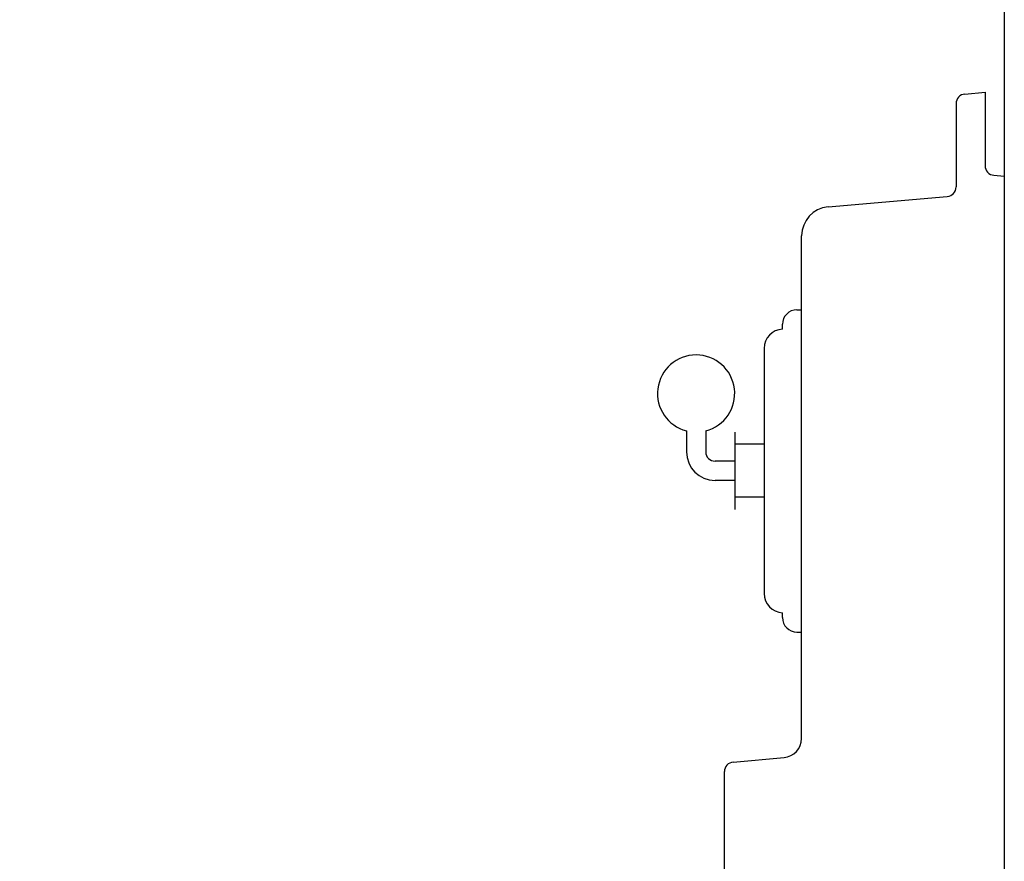
# Model space of a CAD drawing. Extents: x 14 to 229, y 14 to 177.
# Drawn here: x 148 to 161, y 61 to 72 of the extents above; entities that cross this region are included whole.
import ezdxf

# ---------------------------------------------------------------- set-up
doc = ezdxf.new("R2010")
doc.units = 0
doc.header["$LTSCALE"] = 0.16
doc.header["$MEASUREMENT"] = 0
doc.layers.get('DEFPOINTS').update_dxf_attribs({"linetype": 'CONTINUOUS'})
for name, color, linetype in [('CASTING', 7, 'CONTINUOUS'), ('DIMENSIONS', 60, 'CONTINUOUS'), ('OBJECT2', 82, 'CONTINUOUS'), ('OBJECT3', 201, 'CONTINUOUS')]:
    doc.layers.add(name, color=color, linetype=linetype)
doc.styles.add('ROMANS', font='romans')
doc.dimstyles.new('DIM$0', dxfattribs={"dimscale": 15, "dimtxt": 0.125, "dimasz": 0.15625, "dimexe": 0.125, "dimexo": 0.0625, "dimgap": 0.09375, "dimtad": 0, "dimdec": 3, "dimzin": 0, "dimdsep": 46, "dimlunit": 5, "dimtxsty": 'ROMANS', "dimcen": 0, "dimadec": 0, "dimazin": 0, "dimtfac": 0.875, "dimtdec": 3, "dimtofl": 0, "dimtmove": 0, "dimatfit": 3, "dimfxl": 0, "dimtolj": 1, "dimtzin": 0, "dimarcsym": 0})

# ---------------------------------------------------------------- blocks, each defined once
blk = doc.blocks.new('*D10')
at = {"layer": 'DEFPOINTS', "color": 0, "transparency": 16777216}
for p in [(127.275, 62.081, 0), (157.275, 42.171, 0), (157.275, 29.959)]:
    blk.add_point(p, dxfattribs=at)
at = {"layer": 'DIMENSIONS', "color": 0, "lineweight": -2, "transparency": 16777216}
for p, q in [((127.275, 61.081), (127.275, 27.959)), ((157.275, 41.171), (157.275, 27.959)), ((129.775, 29.959), (140.598, 29.959)), ((154.775, 29.959), (146.836, 29.959))]:
    blk.add_line(p, q, dxfattribs=at)
at = {"layer": 'DIMENSIONS', "color": 0, "transparency": 16777216}
for points in [[(129.775, 30.376), (129.775, 29.543), (127.275, 29.959)], [(154.775, 30.376), (154.775, 29.543), (157.275, 29.959)]]:
    blk.add_solid(points, dxfattribs=at)
at = {"layer": 'DIMENSIONS', "color": 0, "transparency": 16777216, "insert": (143.717, 29.959), "char_height": 2, "attachment_point": 5, "style": 'ROMANS'}
blk.add_mtext('\\A1;30', dxfattribs=at)

msp = doc.modelspace()

# ---------------------------------------------------------------- linework, layer by layer
at = {"layer": 'CASTING', "color": 7, "linetype": 'Continuous'}
for p, q in [((160.38891, 70.9929, -0.00001), (160.64981, 71.0157, -0.00001)), ((160.64981, 71.0157, -0.00001), (160.64981, 70.0639, -0.00001)), ((160.27481, 70.8684, -0.00001), (160.27481, 69.7896, -0.00001)), ((160.76391, 69.9394, -0.00001), (160.89971, 69.92749, -0.00001))]:
    msp.add_line(p, q, dxfattribs=at)
for centre, radius, start, end in [((160.39981, 70.8684, -0.00001), 0.12498, 95.003499, 180), ((160.77481, 70.0639, -0.00001), 0.125, 180, 264.996501), ((160.14981, 69.7896, -0.00001), 0.12498, 275.003499, 0)]:
    msp.add_arc(centre, radius, start, end, dxfattribs=at)
at = {"layer": 'OBJECT2'}
msp.add_line((160.89971, 95.9802), (160.89971, 35.9377), dxfattribs=at)
at = {"layer": 'OBJECT2', "color": 82, "linetype": 'Continuous'}
for p, q in [((158.61711, 69.53, -0.00001), (160.16071, 69.6651, -0.00001)), ((158.27471, 62.6448, -0.00001), (158.27471, 69.1565, -0.00001)), ((157.38881, 62.3382, -0.00001), (158.04651, 62.3958, -0.00001)), ((157.27471, 42.17094, -0.00001), (157.27471, 62.2137, -0.00001))]:
    msp.add_line(p, q, dxfattribs=at)
at = {"layer": 'OBJECT2', "color": 7}
for p, q in [((158.21372, 68.19701), (158.27471, 68.19701)), ((158.02622, 67.94675), (158.02622, 68.00951)), ((157.78768, 67.69701), (157.78768, 64.522)), ((158.02622, 64.2095), (158.02622, 64.27226)), ((158.21372, 64.022), (158.27471, 64.022))]:
    msp.add_line(p, q, dxfattribs=at)
at = {"layer": 'OBJECT2', "color": 82, "linetype": 'Continuous'}
for centre, radius, start, end in [((158.64971, 69.1565, -0.00001), 0.37492, 94.988275, 180), ((158.02471, 62.6448, -0.00001), 0.24995, 275.003499, 0), ((157.39971, 62.2137, -0.00001), 0.12498, 95.003499, 180)]:
    msp.add_arc(centre, radius, start, end, dxfattribs=at)
at = {"layer": 'OBJECT2', "color": 7}
for centre, radius, start, end in [((158.21372, 68.00951), 0.1875, 90, 180), ((158.03768, 67.69701), 0.25, 92.626385, 180), ((158.03768, 64.522), 0.25, 180, 267.373615), ((158.21372, 64.2095), 0.1875, 180, 270)]:
    msp.add_arc(centre, radius, start, end, dxfattribs=at)
at = {"layer": 'OBJECT3', "color": 7, "linetype": 'Continuous'}
for p, q in [((156.78237, 66.62789), (156.78237, 66.35701)), ((157.03237, 66.62789), (157.03237, 66.35701)), ((157.40737, 66.61201), (157.40737, 65.61201)), ((157.78768, 66.45576), (157.40737, 66.45576)), ((157.40737, 66.23701), (157.15237, 66.23701)), ((157.40737, 65.98701), (157.15237, 65.98701)), ((157.78768, 65.76826), (157.40737, 65.76826))]:
    msp.add_line(p, q, dxfattribs=at)
for centre, radius, start, end in [((156.90737, 67.11201), 0.5, 284.477596, 255.522404), ((157.15237, 66.35701), 0.37, 180, 270), ((157.15237, 66.35701), 0.12, 180, 270)]:
    msp.add_arc(centre, radius, start, end, dxfattribs=at)

# ---------------------------------------------------------------- dimensions: what is measured, and where the dimension line sits
at = {"layer": 'DIMENSIONS'}
dim = msp.add_linear_dim(base=(157.27471, 29.95942), p1=(127.27471, 62.08076, -0.00001), p2=(157.27471, 42.17094, -0.00001), dimstyle='DIM$0', override={"dimscale": 16}, dxfattribs=at)
dim.commit()
dim.dimension.update_dxf_attribs({"geometry": '*D10', "text_midpoint": (143.71683, 29.95942), "dimtype": 160})

doc.saveas('drawing.dxf')
